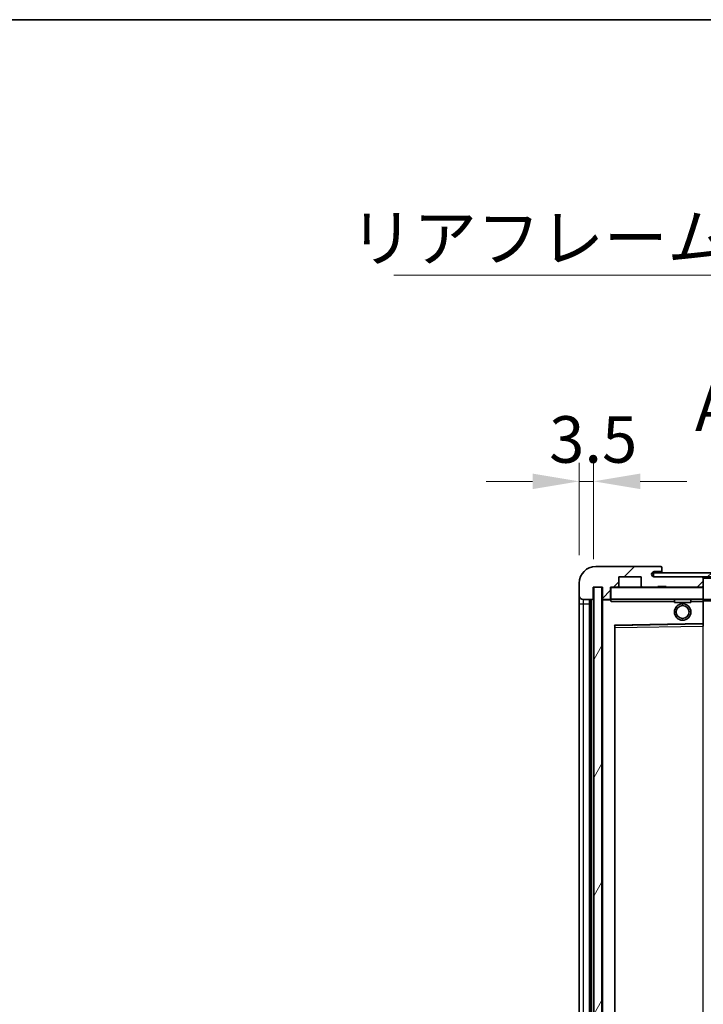
# Model space of a CAD drawing. Units: millimetres. Extents: x 0 to 9259, y 0 to 1686.
# Drawn here: x 3209 to 3375, y 1026 to 1265 of the extents above; entities that cross this region are included whole.
import ezdxf

# ---------------------------------------------------------------- set-up
doc = ezdxf.new("R2010")
doc.units = ezdxf.units.MM
doc.header["$LTSCALE"] = 6
doc.layers.get('Defpoints').update_dxf_attribs({"lineweight": 25})
for name, color, linetype, lineweight in [('Border (ISO)', 7, 'Continuous', 35), ('Dimension (ISO)', 7, 'Continuous', 18), ('Hatch (ISO)', 1, 'Continuous', 18), ('Symbol (ISO)', 7, 'Continuous', 18), ('Visible (ISO)', 7, 'Continuous', 35), ('Visible Narrow (ISO)', 7, 'Continuous', 25)]:
    doc.layers.add(name, color=color, linetype=linetype, lineweight=lineweight)
doc.styles.add('Note Text (TK)', font='txt')
doc.dimstyles.new('Default - Method 1b (TK)', dxfattribs={"dimscale": 6, "dimtxt": 2.5, "dimasz": 2.5, "dimexe": 1, "dimexo": 1.5, "dimgap": 1, "dimtad": 1, "dimtoh": 1, "dimrnd": 1e-08, "dimdsep": 46, "dimtxsty": 'Note Text (TK)', "dimcen": 0.09, "dimdle": 5, "dimclrd": 100, "dimclre": 100, "dimclrt": 7, "dimadec": 1, "dimazin": 1, "dimtfac": 1, "dimtmove": 0, "dimatfit": 3, "dimfxl": 1, "dimtolj": 1, "dimlwd": -1, "dimlwe": -1, "dimarcsym": 0})
doc.dimstyles.new('Default - Method 1b (TK)$7', dxfattribs={"dimscale": 6, "dimtxt": 2.5, "dimasz": 2.5, "dimexe": 1, "dimexo": 1.5, "dimgap": 1, "dimtad": 1, "dimtoh": 1, "dimrnd": 1e-08, "dimdsep": 46, "dimtxsty": 'Note Text (TK)', "dimcen": 0.09, "dimdle": 5, "dimclrd": 100, "dimclre": 100, "dimclrt": 7, "dimadec": 1, "dimazin": 1, "dimtfac": 1, "dimtmove": 0, "dimatfit": 3, "dimfxl": 1, "dimtolj": 1, "dimlwd": -1, "dimlwe": -1, "dimarcsym": 0})
pattern_1 = [(45, (2290.75, -36), (-10.10279, 10.10279), [])]

# ---------------------------------------------------------------- blocks, each defined once
blk = doc.blocks.new('図面枠 tk図枠')
at = {"layer": 'Border (ISO)'}
blk.add_line((14.5, 289), (405.5, 289), dxfattribs=at)
blk = doc.blocks.new('*D76')
at = {"layer": 'Defpoints', "color": 0}
for p in [(3348.21, 1152.9), (3344.71, 1128.32), (3348.21, 1127.32)]:
    blk.add_point(p, dxfattribs=at)
at = {"layer": 'Dimension (ISO)', "color": 100}
for p, q in [((3344.71, 1135.07), (3344.71, 1157.4)), ((3348.21, 1134.07), (3348.21, 1157.4)), ((3333.46, 1152.9), (3322.21, 1152.9)), ((3344.71, 1152.9), (3348.21, 1152.9)), ((3359.46, 1152.9), (3370.71, 1152.9))]:
    blk.add_line(p, q, dxfattribs=at)
for points in [[(3333.46, 1154.78), (3333.46, 1151.03), (3344.71, 1152.9)], [(3359.46, 1154.78), (3359.46, 1151.03), (3348.21, 1152.9)]]:
    blk.add_solid(points, dxfattribs=at)
at = {"layer": 'Dimension (ISO)', "color": 7, "insert": (3337.45, 1163.03), "char_height": 11.25, "attachment_point": 4, "style": 'Note Text (TK)'}
blk.add_mtext('\\A1;3.5', dxfattribs=at)

msp = doc.modelspace()

# ---------------------------------------------------------------- hatches: boundary and pattern name
at = {"layer": 'Hatch (ISO)'}
h = msp.add_hatch(dxfattribs=at)
h.set_pattern_fill('ANSI31', color=256, scale=114.3, style=0)
h.set_pattern_definition(pattern_1)
edge = h.paths.add_edge_path()
edge.add_ellipse((3352.0139, 1124.6223), major_axis=(0, -0.3), ratio=1, start_angle=0, end_angle=90)
edge.add_line((3352.3139, 1124.6223), (3352.3139, 1127.3223))
edge.add_line((3352.3139, 1127.3223), (3354.0139, 1127.3223))
edge.add_ellipse((3354.0139, 1127.6223), major_axis=(0, -0.3), ratio=1, start_angle=0, end_angle=90)
edge.add_line((3354.3139, 1127.6223), (3354.3139, 1129.8223))
edge.add_line((3354.3139, 1129.8223), (3359.7139, 1129.8223))
edge.add_line((3359.7139, 1129.8223), (3359.7139, 1127.6223))
edge.add_ellipse((3360.0139, 1127.6223), major_axis=(-0.3, 0), ratio=1, start_angle=0, end_angle=90)
edge.add_line((3360.0139, 1127.3223), (3363.7139, 1127.3223))
edge.add_line((3363.7139, 1127.3223), (3363.7139, 1127.5223))
edge.add_line((3363.7139, 1127.5223), (3365.7139, 1127.5223))
edge.add_line((3365.7139, 1127.5223), (3365.7139, 1127.3223))
edge.add_line((3365.7139, 1127.3223), (3374.4139, 1127.3223))
edge.add_ellipse((3374.4139, 1127.6223), major_axis=(0, -0.3), ratio=1, start_angle=0, end_angle=90)
edge.add_line((3374.7139, 1127.6223), (3374.7139, 1129.5223))
edge.add_ellipse((3374.4139, 1129.5223), major_axis=(0.3, 0), ratio=1, start_angle=0, end_angle=90)
edge.add_line((3374.4139, 1129.8223), (3362.8389, 1129.8223))
edge.add_ellipse((3362.8389, 1130.4473), major_axis=(0, -0.625), ratio=1, start_angle=348.463041, end_angle=360, ccw=False)
edge.add_ellipse((3362.8389, 1130.4473), major_axis=(-0.125, -0.6124), ratio=1, start_angle=191.536959, end_angle=360, ccw=False)
edge.add_line((3362.8389, 1131.0723), (3364.2139, 1131.0723))
edge.add_ellipse((3364.2139, 1131.5723), major_axis=(0, -0.5), ratio=1, start_angle=0, end_angle=90)
edge.add_line((3364.7139, 1131.5723), (3364.7139, 1132.0223))
edge.add_ellipse((3364.4139, 1132.0223), major_axis=(0.3, 0), ratio=1, start_angle=0, end_angle=90)
edge.add_line((3364.4139, 1132.3223), (3348.7139, 1132.3223))
edge.add_ellipse((3348.7139, 1128.3223), major_axis=(0, 4), ratio=1, start_angle=0, end_angle=90)
edge.add_line((3344.7139, 1128.3223), (3344.7139, 1125.3223))
edge.add_ellipse((3345.7139, 1125.3223), major_axis=(-1, 0), ratio=1, start_angle=0, end_angle=90)
edge.add_line((3345.7139, 1124.3223), (3347.8139, 1124.3223))
edge.add_ellipse((3347.8139, 1124.6223), major_axis=(0, -0.3), ratio=1, start_angle=0, end_angle=90)
edge.add_line((3348.1139, 1124.6223), (3348.1139, 1127.3223))
edge.add_line((3348.1139, 1127.3223), (3348.2139, 1127.3223))
edge.add_line((3348.2139, 1127.3223), (3350.2139, 1127.3223))
edge.add_line((3350.2139, 1127.3223), (3350.3139, 1127.3223))
edge.add_line((3350.3139, 1127.3223), (3350.3139, 1124.6223))
edge.add_ellipse((3350.6139, 1124.6223), major_axis=(-0.3, 0), ratio=1, start_angle=0, end_angle=90)
edge.add_line((3350.6139, 1124.3223), (3352.0139, 1124.3223))
h = msp.add_hatch(dxfattribs=at)
h.set_pattern_fill('ANSI31', color=256, scale=114.3, style=0)
h.set_pattern_definition(pattern_1)
edge = h.paths.add_edge_path()
edge.add_line((3562.2139, 1125.0723), (3557.2139, 1125.0723))
edge.add_line((3557.2139, 1125.0723), (3557.2139, 1124.0723))
edge.add_line((3557.2139, 1124.0723), (3562.2139, 1124.0723))
edge.add_ellipse((3562.2139, 1125.5723), major_axis=(0, -1.5), ratio=1, start_angle=0, end_angle=90)
edge.add_line((3563.7139, 1125.5723), (3563.7139, 1129.3223))
edge.add_ellipse((3562.2139, 1129.3223), major_axis=(1.5, 0), ratio=1, start_angle=0, end_angle=90)
edge.add_line((3562.2139, 1130.8223), (3362.7139, 1130.8223))
edge.add_line((3362.7139, 1130.8223), (3362.7139, 1129.835))
edge.add_line((3362.7139, 1129.835), (3362.7139, 1129.8223))
edge.add_line((3362.7139, 1129.8223), (3362.8389, 1129.8223))
edge.add_line((3362.8389, 1129.8223), (3374.4139, 1129.8223))
edge.add_line((3374.4139, 1129.8223), (3542.7139, 1129.8223))
edge.add_line((3542.7139, 1129.8223), (3548.6139, 1129.8223))
edge.add_line((3548.6139, 1129.8223), (3555.1139, 1129.8223))
edge.add_line((3555.1139, 1129.8223), (3561.7139, 1129.8223))
edge.add_line((3561.7139, 1129.8223), (3562.2139, 1129.8223))
edge.add_ellipse((3562.2139, 1129.3223), major_axis=(0, 0.5), ratio=1, start_angle=270, end_angle=360, ccw=False)
edge.add_line((3562.7139, 1129.3223), (3562.7139, 1125.5723))
edge.add_ellipse((3562.2139, 1125.5723), major_axis=(0.5, 0), ratio=1, start_angle=270, end_angle=360, ccw=False)
h = msp.add_hatch(dxfattribs=at)
h.set_pattern_fill('ANSI31', color=256, scale=114.3, angle=14.999978, style=0)
h.set_pattern_definition([(60, (2290.75, -36), (-12.37334, 7.14375), [])])
h.paths.add_polyline_path([(3350.2139, 1127.3223), (3348.2139, 1127.3223), (3348.2139, 960.3223), (3350.2139, 960.3223)])

# ---------------------------------------------------------------- linework, layer by layer
at = {"layer": 'Visible (ISO)'}
for p, q in [((3364.4139, 1132.3223), (3348.7139, 1132.3223)), ((3562.2139, 1130.8223), (3362.7139, 1130.8223)), ((3362.7139, 1130.8223), (3362.7139, 1129.8223)), ((3362.8389, 1131.0723), (3364.2139, 1131.0723)), ((3364.2139, 1131.0723), (3364.7139, 1131.0723)), ((3364.4139, 1132.3223), (3364.4639, 1132.3223)), ((3364.7139, 1132.0723), (3364.7139, 1132.0223)), ((3364.7139, 1131.5723), (3364.7139, 1132.0223)), ((3364.7139, 1131.0723), (3364.7139, 1131.5723)), ((3364.7139, 1131.0723), (3364.7139, 1130.8223)), ((3344.7139, 1128.3223), (3344.7139, 1125.3223)), ((3354.3139, 1127.6223), (3354.3139, 1129.8223)), ((3354.3139, 1129.8223), (3359.7139, 1129.8223)), ((3359.7139, 1129.8223), (3359.7139, 1127.6223)), ((3362.7139, 1129.8223), (3562.2139, 1129.8223)), ((3374.4139, 1129.8223), (3362.8389, 1129.8223)), ((3374.7139, 1129.5223), (3374.7139, 1129.8223)), ((3374.7139, 1127.6223), (3374.7139, 1129.5223)), ((3348.1139, 1124.6223), (3348.1139, 1127.3223)), ((3348.1139, 1127.3223), (3350.3139, 1127.3223)), ((3350.2139, 1127.3223), (3348.2139, 1127.3223)), ((3348.2139, 1127.3223), (3348.2139, 960.3223)), ((3350.2139, 960.3223), (3350.2139, 1127.3223)), ((3350.3139, 1127.3223), (3350.3139, 1124.6223)), ((3352.3139, 1124.6223), (3352.3139, 1127.3223)), ((3352.3139, 1127.3223), (3354.0139, 1127.3223)), ((3360.0139, 1127.3223), (3354.0139, 1127.3223)), ((3360.0139, 1127.3223), (3363.7139, 1127.3223)), ((3363.7139, 1127.3223), (3363.7139, 1127.5223)), ((3363.7139, 1127.5223), (3365.7139, 1127.5223)), ((3365.7139, 1127.3223), (3363.7139, 1127.3223)), ((3365.7139, 1127.5223), (3365.7139, 1127.3223)), ((3365.7139, 1127.3223), (3374.4139, 1127.3223)), ((3374.6139, 1127.3223), (3374.4139, 1127.3223)), ((3374.7139, 1127.2223), (3374.7139, 1127.6223)), ((3374.7139, 1124.4223), (3374.7139, 1127.2223)), ((3344.7139, 1125.3223), (3344.7139, 1123.3223)), ((3345.7139, 1124.3223), (3347.8139, 1124.3223)), ((3347.2139, 963.3223), (3347.2139, 1124.3223)), ((3347.5139, 1124.3223), (3347.5139, 963.3223)), ((3350.3139, 1124.2223), (3350.3139, 963.4223)), ((3350.6139, 1124.3223), (3350.4139, 1124.3223)), ((3350.6139, 1124.3223), (3352.0139, 1124.3223)), ((3352.3139, 1124.3223), (3352.0139, 1124.3223)), ((3352.3139, 1124.6223), (3352.3139, 1124.4223)), ((3352.3139, 1124.4223), (3352.3139, 1124.154)), ((3352.4139, 1124.3223), (3374.6139, 1124.3223)), ((3367.7139, 1124.3223), (3367.7139, 1123.6223)), ((3371.7139, 1123.6223), (3367.7139, 1123.6223)), ((3371.7139, 1124.3223), (3371.7139, 1123.6223)), ((3374.7139, 1123.8223), (3374.7139, 1124.4223)), ((3374.7139, 1124.3223), (3542.7139, 1124.3223)), ((3374.7139, 1118.5207), (3374.7139, 1123.8223)), ((3344.7139, 1123.3223), (3344.7139, 964.3223)), ((3353.3139, 969.6707), (3353.3139, 1117.974)), ((3353.4123, 1118.0739), (3374.6156, 1118.4207)), ((3374.7139, 1117.9206), (3374.7139, 1118.5207))]:
    msp.add_line(p, q, dxfattribs=at)
for radius in [2, 1.5706]:
    msp.add_circle((3369.7139, 1121.3223), radius, dxfattribs=at)
for centre, radius, start, end in [((3348.7139, 1128.3223), 4, 90, 180), ((3362.8389, 1130.4473), 0.625, 90, 270), ((3364.2139, 1131.5723), 0.5, 270, 0), ((3364.4139, 1132.0223), 0.3, 0, 90), ((3364.4639, 1132.0723), 0.25, 0, 90), ((3374.4139, 1129.5223), 0.3, 0, 90), ((3352.4139, 1127.2223), 0.1, 90, 180), ((3354.0139, 1127.6223), 0.3, 270, 0), ((3360.0139, 1127.6223), 0.3, 180, 270), ((3374.4139, 1127.6223), 0.3, 270, 0), ((3374.6139, 1127.2223), 0.1, 0, 90), ((3345.7139, 1125.3223), 1, 180, 270), ((3347.8139, 1124.6223), 0.3, 270, 0), ((3350.6139, 1124.6223), 0.3, 180, 270), ((3350.4139, 1124.2223), 0.1, 90, 180), ((3352.0139, 1124.6223), 0.3, 270, 0), ((3352.4139, 1124.4223), 0.1, 180, 270), ((3374.6139, 1124.4223), 0.1, 270, 0), ((3353.4139, 1117.974), 0.1, 90.936997, 180), ((3374.6139, 1118.5207), 0.1, 270.936997, 0)]:
    msp.add_arc(centre, radius, start, end, dxfattribs=at)
msp.add_open_spline([(3352.4139, 1123.8223), (3352.3689, 1123.9231), (3352.3139, 1124.0436), (3352.3139, 1124.154)], degree=3, dxfattribs=at)
at = {"layer": 'Visible Narrow (ISO)'}
for p, q in [((3374.6139, 1129.8223), (3374.6139, 1129.7459)), ((3374.7139, 1129.5223), (3542.2557, 1129.5223)), ((3352.4139, 1127.2223), (3352.3139, 1127.2223)), ((3352.4139, 1127.3223), (3352.4139, 1127.2223)), ((3352.4139, 1124.4223), (3352.4139, 1127.2223)), ((3352.4139, 1127.2223), (3374.6139, 1127.2223)), ((3374.6139, 1127.3987), (3374.6139, 1127.3223)), ((3374.6139, 1127.3223), (3374.6139, 1127.2223)), ((3374.7139, 1127.2223), (3374.6139, 1127.2223)), ((3374.6139, 1127.2223), (3374.6139, 1124.4223)), ((3345.7139, 1123.3223), (3345.7139, 1124.3223)), ((3347.7639, 963.3223), (3347.7639, 1124.3223)), ((3350.4139, 1124.2223), (3350.3139, 1124.2223)), ((3350.4139, 1124.3223), (3350.4139, 1124.2223)), ((3350.4139, 1124.2223), (3352.3139, 1124.2223)), ((3350.4139, 963.4223), (3350.4139, 1124.2223)), ((3352.3139, 1124.4223), (3352.4139, 1124.4223)), ((3352.4139, 1124.4223), (3352.4139, 1124.3223)), ((3374.6139, 1124.4223), (3352.4139, 1124.4223)), ((3352.4139, 1123.8223), (3352.4139, 1124.3223)), ((3352.4139, 1123.8223), (3367.7139, 1123.8223)), ((3371.7139, 1123.8223), (3374.6139, 1123.8223)), ((3374.6139, 1124.3223), (3374.6139, 1124.4223)), ((3374.6139, 1124.4223), (3374.7139, 1124.4223)), ((3374.6139, 1124.3223), (3374.6139, 1123.8223)), ((3374.7139, 1123.8223), (3374.6139, 1123.8223)), ((3374.6139, 1123.8223), (3374.6139, 1118.5207)), ((3374.7139, 1124.0223), (3546.7584, 1124.0223)), ((3344.7139, 1123.3223), (3345.7139, 1123.3223)), ((3345.7139, 964.3223), (3345.7139, 1123.3223)), ((3345.7139, 1123.3223), (3347.2139, 1123.3223)), ((3374.6139, 1118.5207), (3353.2139, 1118.1707)), ((3353.2139, 1118.1707), (3353.2139, 969.474)), ((3353.2139, 1118.1707), (3353.4123, 1118.0739)), ((3353.3139, 1117.974), (3353.2139, 1118.1707)), ((3353.4139, 1117.5739), (3353.3139, 1117.5739)), ((3353.4139, 1117.5739), (3353.4123, 1118.0739)), ((3353.4139, 1117.5739), (3374.6139, 1117.9206)), ((3353.4139, 970.0708), (3353.4139, 1117.5739)), ((3374.7139, 1118.5207), (3374.6139, 1118.5207)), ((3374.6156, 1118.4207), (3374.6139, 1118.5207)), ((3374.6156, 1118.4207), (3374.6139, 1117.9206)), ((3374.7139, 1117.9206), (3374.6139, 1117.9206)), ((3374.6139, 1117.9206), (3374.6139, 969.724))]:
    msp.add_line(p, q, dxfattribs=at)

# ---------------------------------------------------------------- block references
at = {"xscale": 4.5, "yscale": 4.5, "zscale": 4.5}
msp.add_blockref('図面枠 tk図枠', (2290.75, -36), dxfattribs=at)

# ---------------------------------------------------------------- texts
at = {"layer": 'Symbol (ISO)', "color": 7, "insert": (3289.2922, 1217.3477), "char_height": 11.25, "width": 201.513162, "attachment_point": 1, "line_spacing_factor": 1.5, "style": 'Note Text (TK)'}
msp.add_mtext('{\\fＭＳ Ｐゴシック|b0|i0;リアフレーム1 / Rear frame1}', dxfattribs=at)
at = {"layer": 'Symbol (ISO)', "color": 7, "insert": (3372.7088, 1161.5723), "char_height": 11.25, "attachment_point": 7, "style": 'Note Text (TK)'}
msp.add_mtext('A-A ( 1 : 4.5 )', dxfattribs=at)

# ---------------------------------------------------------------- dimensions: what is measured, and where the dimension line sits
at = {"layer": 'Dimension (ISO)', "color": 100}
dim = msp.add_linear_dim(base=(3348.2139, 1152.903), p1=(3344.7139, 1128.3223), p2=(3348.2139, 1127.3223), angle=180, dimstyle='Default - Method 1b (TK)', override={"dimscale": 0, "dimtxt": 11.25, "dimasz": 11.25, "dimexe": 4.5, "dimexo": 6.75, "dimgap": 4.5, "dimtoh": 0, "dimdec": 2, "dimcen": 0.405, "dimtol": 0, "dimlim": 0, "dimtp": 0, "dimtm": 0, "dimtdec": 2, "dimtofl": 1, "dimatfit": 1}, dxfattribs=at)
dim.commit()
dim.dimension.update_dxf_attribs({"geometry": '*D76', "text_midpoint": (3346.4639, 1152.903), "dimtype": 160})

# ---------------------------------------------------------------- leaders
at = {"layer": 'Symbol (ISO)', "color": 100, "annotation_type": 0, "has_hookline": 1, "hookline_direction": 1, "text_width": 190.8665}
msp.add_leader([(3544.7282, 1128.4362), (3502.0554, 1202.7514), (3490.8054, 1202.7514)], dimstyle='Default - Method 1b (TK)$7', override={"dimscale": 0, "dimtxt": 11.25, "dimasz": 11.25, "dimgap": 0, "dimtad": 1}, dxfattribs=at)

doc.saveas('drawing.dxf')
